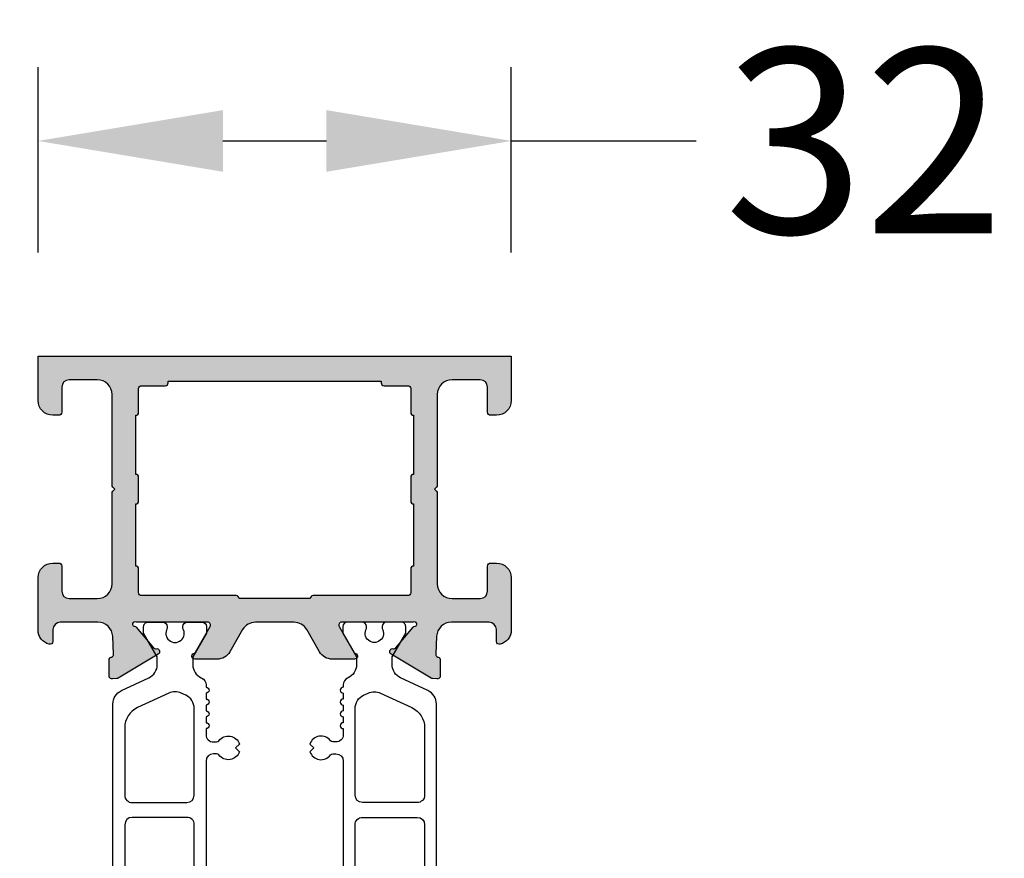
# Model space of a CAD drawing. Units: millimetres. Extents: x 13723 to 21016, y 8522 to 12152.
# Drawn here: x 15294 to 15361, y 9661 to 9718 of the extents above; entities that cross this region are included whole.
import ezdxf

# ---------------------------------------------------------------- set-up
doc = ezdxf.new("R2010")
doc.units = ezdxf.units.MM
for name, color, linetype in [('AL_CONT', 50, 'Continuous'), ('BEM', 7, 'Continuous'), ('DIM_2', 253, 'Continuous'), ('PL_CONT', 210, 'Continuous')]:
    doc.layers.add(name, color=color, linetype=linetype)
doc.styles.add('TEXT', font='arial.ttf')
doc.dimstyles.new('TSG', dxfattribs={"dimtxt": 2.5, "dimasz": 2.5, "dimexe": 1, "dimexo": 2, "dimgap": 0.5, "dimtad": 0, "dimdec": 1, "dimzin": 9, "dimdsep": 46, "dimtxsty": 'TEXT', "dimcen": -1, "dimclrd": 7, "dimclre": 7, "dimclrt": 4, "dimadec": 0, "dimazin": 0, "dimtfac": 0.7, "dimtdec": 1, "dimtmove": 0, "dimatfit": 2, "dimfxl": 1, "dimtolj": 1, "dimtzin": 9, "dimarcsym": 0})

# ---------------------------------------------------------------- blocks, each defined once
blk = doc.blocks.new('*D1025')
at = {"layer": 'BEM', "color": 7, "lineweight": -2, "transparency": 16777216}
for p, q in [((15285.47715747003, 9695.438360596247), (15277.47819840644, 9695.438360596247)), ((15282.47819840644, 9682.938360596247), (15282.47819840644, 9674.311528862794)), ((15282.47819840644, 9637.938360596247), (15282.47819840644, 9651.55061481095)), ((15285.47715747003, 9625.438360596247), (15277.47819840644, 9625.438360596247))]:
    blk.add_line(p, q, dxfattribs=at)
at = {"layer": 'BEM', "color": 7, "transparency": 16777216}
for points in [[(15280.39486507311, 9682.938360596247), (15284.56153173978, 9682.938360596247), (15282.47819840644, 9695.438360596247)], [(15280.39486507311, 9637.938360596247), (15284.56153173978, 9637.938360596247), (15282.47819840644, 9625.438360596247)]]:
    blk.add_solid(points, dxfattribs=at)
at = {"layer": 'DEFPOINTS', "color": 0, "transparency": 16777216}
for p in [(15282.47819840644, 9695.438360596247), (15295.47715747003, 9695.438360596247), (15295.47715747003, 9625.438360596247)]:
    blk.add_point(p, dxfattribs=at)
at = {"layer": 'BEM', "color": 4, "transparency": 16777216, "insert": (15282.47819840644, 9662.931071836874), "char_height": 12.5, "attachment_point": 5, "rotation": 90, "style": 'TEXT'}
blk.add_mtext('\\A1;70', dxfattribs=at)
blk = doc.blocks.new('270101')
at = {"layer": 'DIM_2'}
h = blk.add_hatch(color=256, dxfattribs=at)
edge = h.paths.add_edge_path()
edge.add_line((-55, -32), (-51.4745969999999, -31.99999999999977))
edge.add_arc((-51.4745969999999, -30.99999999999955), 1.000000000000007, 269.9999999999992, 345.5224880000016)
edge.add_arc((-50.7000001240342, -31.19999983987191), 0.1999998398722238, 345.5224295215796, 449.9999644667678)
edge.add_line((-50.69999999999993, -30.99999999999955), (-51.5, -30.99999999999955))
edge.add_arc((-51.5, -30.49999999999955), 0.5, 180, 270, ccw=False)
edge.add_line((-52, -30.49999999999955), (-52.00000027316563, -27.95328959422602))
edge.add_arc((-51.00000027316565, -27.95328948696397), 0.9999999999999987, 92.73987832235332, 180.0000061456682, ccw=False)
edge.add_line((-51.04780194777862, -26.95443264041205), (-49.83505757328631, -26.89639508259952))
edge.add_arc((-49.83505757328629, -27.09639508259943), 0.199999999999978, 19.99999999999949, 90.00000000000807, ccw=False)
edge.add_line((-49.64711904912912, -27.02799105393433), (-49.63372201187966, -27.06479911126462))
edge.add_arc((-49.44578348772251, -26.99639508259952), 0.1999999999999503, 200.0000000000078, 270)
edge.add_line((-49.44578348772251, -27.19639508259934), (-48.36073161042057, -27.19639508259927))
edge.add_arc((-48.3607316104206, -26.99639508259907), 0.2000000000000028, 270.0000000000061, 290.0000000000306)
edge.add_arc((-48.3607316104206, -26.99639508259907), 0.2000000000000398, 290.0000000000158, 364.9999999999761)
edge.add_line((-48.1614926708022, -26.97896393404972), (-48.188561750138, -26.66956294145409))
edge.add_arc((-48.38780068975638, -26.68699409000328), 0.2000000000000179, 4.999999999902085, 19.99999999991843)
edge.add_arc((-48.38780068975615, -26.68699409000419), 0.2000000000000676, 20.00000000012989, 31.68936917554494)
edge.add_line((-48.21761897129477, -26.58193133398845), (-49.84169698807438, -23.87409629555137))
edge.add_arc((-50.01187870653598, -23.97915905156651), 0.2000000000000769, 31.68936917543319, 109.9999999999715)
edge.add_arc((-50.01187870653598, -23.97915905156651), 0.2000000000001111, 109.9999999999737, 130.0000107410445)
edge.add_arc((-50.01187870653598, -23.97915905156651), 0.1999999999999599, 130.0000107410783, 189.9999721081448)
edge.add_arc((-50.40580184155385, -24.04861813086973), 0.1999999999999996, -49.99998925895028, 9.999972108150985, ccw=False)
edge.add_line((-50.277244290895, -24.20182699539328), (-51.65956076839078, -25.36172868342592))
edge.add_arc((-51.53100321773184, -25.5149375479491), 0.1999999999999718, 130.0000107410807, 173.437288294728)
edge.add_arc((-51.87365660988269, -25.4719429881211), 0.1453653549335877, 150.3360842558719, 352.0376172919488, ccw=False)
edge.add_line((-51.99997087224057, -25.39999999999873), (-51.99997087224053, -20.53397459621875))
edge.add_arc((-51.79997087224052, -20.53397459621874), 0.1999999999999957, 60.00000000000023, 180.000000000002, ccw=False)
edge.add_line((-51.69997087224056, -20.36076951546193), (-49.97909965698855, -21.35431497482835))
edge.add_arc((-50.07909965698843, -21.52752005558523), 0.2000000000000328, 18.590377890749778, 60.00000000004019, ccw=False)
edge.add_arc((-49.69997087224061, -21.40000000000327), 0.2000000000000021, 198.5903778907119, 360)
edge.add_line((-49.49997087224062, -21.40000000000327), (-49.49997087224062, -19.89888930011025))
edge.add_arc((-50.49997087224062, -19.89888930011011), 1, 2.035554996136651e-13, 60.00000000000007)
edge.add_line((-49.99997087224062, -19.03286389632558), (-51.49997087224092, -18.16683849254094))
edge.add_arc((-50.99997087224091, -17.30081308875651), 1.000000000000006, 180.0000000000002, 239.99999999999932, ccw=False)
edge.add_line((-51.99997087224091, -17.30081308875651), (-51.99997087224091, -14.69918691124287))
edge.add_arc((-50.99997087224091, -14.69918691124303), 1.000000000000007, 120.00000000000071, 179.9999999999997, ccw=False)
edge.add_line((-51.49997087224091, -13.8331615074585), (-49.99997087224062, -12.96713610367387))
edge.add_arc((-50.49997087224062, -12.10111069988943), 0.999999999999999, 300.0000000000001, 360)
edge.add_line((-49.49997087224062, -12.10111069988943), (-49.49997087224062, -10.59999999999641))
edge.add_arc((-49.69997087224061, -10.59999999999673), 0.1999999999999886, 0, 161.4096221092881)
edge.add_arc((-50.07909965698843, -10.47247994441432), 0.2000000000000525, 299.9999999999565, 341.40962210924516, ccw=False)
edge.add_line((-49.97909965698858, -10.64568502517159), (-51.69997087224058, -11.63923048453801))
edge.add_arc((-51.79997087224052, -11.4660254037808), 0.1999999999999999, 180, 300.00000000000045, ccw=False)
edge.add_line((-51.99997087224057, -11.4660254037808), (-51.99997087224059, -6.600000000000825))
edge.add_arc((-51.87365660988269, -6.5280570118789), 0.1453653549335877, 7.962382708054406, 209.6639157441268, ccw=False)
edge.add_arc((-51.53100321773189, -6.485062452050443), 0.1999999999999736, 186.5627117052745, 229.9999892589225)
edge.add_line((-51.6595607683908, -6.638271316573991), (-50.27724429089502, -7.798173004606632))
edge.add_arc((-50.40580184155385, -7.951381869130273), 0.1999999999999946, -9.999972108153884, 49.99998925894869, ccw=False)
edge.add_arc((-50.01187870653598, -8.020840948433488), 0.1999999999999667, 170.0000278918556, 229.9999892589209)
edge.add_arc((-50.01187870653598, -8.020840948433033), 0.2000000000001218, 229.9999892589606, 250.0000000000318)
edge.add_arc((-50.01187870653598, -8.020840948433033), 0.200000000000063, 250.00000000003, 328.3106308245675)
edge.add_line((-49.84169698807443, -8.12590370444832), (-48.21761897129481, -5.418068666011237))
edge.add_arc((-48.38780068975615, -5.313005909995809), 0.2000000000000681, 328.3106308244547, 339.9999999998697)
edge.add_arc((-48.38780068975638, -5.313005909996718), 0.2000000000000155, 340.0000000000897, 355.0000000001057)
edge.add_line((-48.18856175013798, -5.330437058545613), (-48.16149267080218, -5.021036065949986))
edge.add_arc((-48.3607316104206, -5.00360491740048), 0.2000000000000405, 355.0000000000239, 429.9999999999842)
edge.add_arc((-48.3607316104206, -5.00360491740048), 0.2000000000000019, 69.9999999999694, 89.99999999999389)
edge.add_line((-48.3607316104206, -4.803604917400662), (-49.44578348772253, -4.803604917400591))
edge.add_arc((-49.44578348772251, -5.00360491740048), 0.1999999999999611, 89.99999999999795, 159.9999999999888)
edge.add_line((-49.63372201187968, -4.93520088873538), (-49.64711904912913, -4.972008946065671))
edge.add_arc((-49.83505757328629, -4.903604917400571), 0.1999999999999776, 269.9999999999918, 340.00000000000045, ccw=False)
edge.add_line((-49.83505757328629, -5.103604917400389), (-51.0478019477786, -5.045567359587851))
edge.add_arc((-51.0000002731656, -4.046710513035578), 0.9999999999999979, 179.9999938543315, 267.2601216776462, ccw=False)
edge.add_line((-52.0000002731656, -4.04671040577341), (-51.99999999999999, -1.499999999999702))
edge.add_arc((-51.5, -1.5), 0.5, 90, 180, ccw=False)
edge.add_line((-51.5, -1), (-50.69999999999993, -0.9999999999998863))
edge.add_arc((-50.70000012403409, -0.8000001601276381), 0.1999998398721074, 270.0000355331975, 374.4775704784295)
edge.add_arc((-51.4745969999999, -1), 1.000000000000018, 14.47751199999885, 90.0000000000004)
edge.add_line((-51.4745969999999, 0), (-55, -5.684341886080801e-14))
edge.add_arc((-55, -1), 1, 90, 180)
edge.add_line((-56, -1), (-56.00000000000011, -1.400000000000034))
edge.add_arc((-55.80000000000018, -1.400000000000091), 0.1999999999999318, 179.9999999999837, 270.0000000000326)
edge.add_line((-55.80000000000007, -1.599999999999909), (-54.10000000000002, -1.599999999999909))
edge.add_arc((-54.10000000000002, -2.099999999999909), 0.5, 0, 90, ccw=False)
edge.add_line((-53.60000000000002, -2.099999999999909), (-53.59999999999991, -3.999999999999829))
edge.add_arc((-54.59999999999991, -4), 1, -90, 0, ccw=False)
edge.add_line((-54.59999999999991, -5), (-60.71715728752542, -5.000000000000114))
edge.add_arc((-60.71715728752542, -5.199999999999818), 0.1999999999999345, 90.00000000000203, 135.000000000013)
edge.add_line((-60.85857864376271, -5.058578643762758), (-61, -5.200000000000043))
edge.add_line((-61, -5.199999999999818), (-61.14142135623729, -5.058578643762615))
edge.add_arc((-61.28284271247458, -5.200000000000273), 0.2000000000000147, 45.00000000001007, 89.99999999999795)
edge.add_line((-61.28284271247458, -5), (-65.19999999999999, -4.99999999999977))
edge.add_arc((-65.19999999999999, -4.799999999999727), 0.2000000000000455, 180.0000000000163, 270, ccw=False)
edge.add_line((-65.40000000000003, -4.799999999999727), (-65.40000000000003, -4.599999999999795))
edge.add_arc((-65.7999999999999, -4.599999999999909), 0.3999999999998636, 359.999999999996, 450.0000000000163)
edge.add_arc((-65.80000000000024, -4.599999999999909), 0.3999999999998494, 89.99999999996538, 180.0000000000061)
edge.add_line((-66.2000000000001, -4.599999999999909), (-66.19999999999987, -4.999999999999844))
edge.add_line((-66.19999999999987, -5), (-67.49999999999997, -4.999999999999922))
edge.add_line((-67.49999999999994, -5), (-68.20000000000002, 4.973799150320701e-14))
edge.add_line((-68.20000000000005, 0), (-68.20000000000005, 15.59999999999985))
edge.add_line((-68.20000000000005, 15.59999999999991), (-68, 15.59999999999991))
edge.add_line((-68, 15.59999999999991), (-68, 16.79999999999995))
edge.add_arc((-67.79999999999995, 16.80000000000018), 0.2000000000000455, 90, 179.9999999999837, ccw=False)
edge.add_line((-67.79999999999995, 17), (-66.69999999999993, 17))
edge.add_arc((-66.69999999999993, 16.5), 0.5, 0, 90, ccw=False)
edge.add_line((-66.19999999999993, 16.5), (-66.19999999999982, 15.79999999999976))
edge.add_arc((-65.99999999999955, 15.79999999999973), 0.2000000000002728, 180.0000000000082, 269.9999999999674)
edge.add_line((-65.99999999999966, 15.59999999999945), (-65.49999999999977, 15.59999999999994))
edge.add_arc((-65.5, 16.09999999999991), 0.5, 270.000000000026, 360)
edge.add_line((-65, 16.09999999999991), (-65, 18.42540299999993))
edge.add_arc((-66.0000001601278, 18.42540320672424), 1.000000160127819, 359.999988155591, 435.5224807446095)
edge.add_arc((-65.80000000000007, 19.20000000000027), 0.199999999999945, 75.52248799999535, 180.0000000000061)
edge.add_line((-66, 19.20000000000027), (-66, 18.60000010794287))
edge.add_arc((-66.19999999999999, 18.60000010794283), 0.1999999999999886, -100.00000000000341, 0, ccw=False)
edge.add_line((-66.23472963553337, 18.4030385573401), (-67.77364817766694, 18.67439141743075))
edge.add_arc((-67.60000000000002, 19.65919917044312), 0.999999999999998, 180, 259.9999999999998, ccw=False)
edge.add_line((-68.60000000000002, 19.65919917044312), (-68.60000000000002, 22.34080093749961))
edge.add_arc((-67.60000000000002, 22.34080093749981), 1, 100.00000000000023, 180, ccw=False)
edge.add_line((-67.77364817766698, 23.32560869051167), (-66.23472963553347, 23.59696155060236))
edge.add_arc((-66.20000000000005, 23.40000000000009), 0.2000000000000357, -1.9895196601282805e-12, 100.00000000000489, ccw=False)
edge.add_line((-66, 23.40000000000009), (-66, 22.80000000000018))
edge.add_arc((-65.80000016012787, 22.80000012403434), 0.199999839872173, 180.0000355332301, 284.4775704784388)
edge.add_arc((-66, 23.57459700000027), 1.00000000000001, 284.4775119999987, 359.9999999999976)
edge.add_line((-65, 23.57459700000027), (-65, 25.00000000000028))
edge.add_line((-65, 25), (-70, 25))
edge.add_line((-70, 25), (-69.99999999999999, -32.00000000000013))
edge.add_line((-69.99999999999994, -32), (-66.99999999999996, -31.99999999999994))
edge.add_arc((-67, -31), 1, 270, 360)
edge.add_line((-66, -31), (-66, -30.60000000000002))
edge.add_arc((-66.20000000000005, -30.59999999999991), 0.2000000000000455, 0, 90)
edge.add_line((-66.20000000000005, -30.40000000000009), (-67.90000000000009, -30.40000000000009))
edge.add_arc((-67.90000000000009, -29.90000000000009), 0.5, 180, 270, ccw=False)
edge.add_line((-68.40000000000009, -29.90000000000009), (-68.40000000000009, -28.00000000000011))
edge.add_arc((-67.40000000000009, -28), 1, 90, 180, ccw=False)
edge.add_line((-67.40000000000009, -27), (-61.28284271247458, -26.99999999999994))
edge.add_arc((-61.28284271247458, -26.79999999999973), 0.2000000000000455, 269.999999999998, 314.9999999999755)
edge.add_line((-61.14142135623729, -26.94142135623724), (-61, -26.80000000000001))
edge.add_line((-61, -26.80000000000018), (-60.85857864376271, -26.94142135623747))
edge.add_arc((-60.71715728752542, -26.80000000000018), 0.1999999999999293, 224.9999999999885, 270)
edge.add_line((-60.71715728752542, -27), (-54.60000000000014, -26.99999999999995))
edge.add_arc((-54.60000000000014, -28), 1, 0, 90, ccw=False)
edge.add_line((-53.60000000000014, -28), (-53.60000000000014, -29.89999999999998))
edge.add_arc((-54.10000000000014, -29.90000000000009), 0.5, -90, 0, ccw=False)
edge.add_line((-54.10000000000014, -30.40000000000009), (-55.80000000000007, -30.40000000000009))
edge.add_arc((-55.80000000000001, -30.59999999999991), 0.1999999999999602, 90.00000000000813, 180.0000000000244)
edge.add_line((-56, -30.59999999999991), (-56, -30.99999999999989))
edge.add_arc((-55, -31), 1, 180, 270)
edge = h.paths.add_edge_path()
edge.add_line((-21.8114091221027, -26.66956294145393), (-21.83847820143851, -26.97896393404956))
edge.add_arc((-21.63923926182008, -26.99639508259907), 0.2000000000000405, 175.0000000000239, 249.9999999999842)
edge.add_arc((-21.63923926182002, -26.99639508259907), 0.2000000000000031, 249.9999999999684, 269.9999999999928)
edge.add_line((-21.63923926182008, -27.19639508259934), (-20.55418738451814, -27.19639508259941))
edge.add_arc((-20.55418738451812, -26.99639508259952), 0.1999999999999531, 269.999999999998, 339.9999999999902)
edge.add_line((-20.366248860361, -27.06479911126462), (-20.35285182311155, -27.02799105393433))
edge.add_arc((-20.16491329895439, -27.09639508259943), 0.1999999999999776, 89.99999999999193, 160.0000000000005, ccw=False)
edge.add_line((-20.16491329895439, -26.89639508259916), (-18.95219832538699, -26.9544312333898))
edge.add_arc((-18.99999999999994, -27.95328807994201), 0.9999999999999996, 0, 87.26012167764651, ccw=False)
edge.add_line((-17.99999999999994, -27.95328807994201), (-17.99999999999994, -30.49999999999991))
edge.add_arc((-18.49999999999994, -30.5), 0.5, -90, 0, ccw=False)
edge.add_line((-18.49999999999994, -31), (-19.29999999999992, -31))
edge.add_arc((-19.29999999999984, -31.19999999999982), 0.1999999999999638, 90.00000000002443, 194.4775121859431)
edge.add_arc((-18.52540333075831, -31), 1.000000000000058, 194.477512185936, 269.9999999999937)
edge.add_line((-18.52540333075842, -32), (-15, -32))
edge.add_arc((-15, -31), 1, 270, 359.9999999999998)
edge.add_line((-14, -31), (-14, -30.60000000000002))
edge.add_arc((-14.19999999999993, -30.59999999999991), 0.1999999999999602, 359.9999999999756, 449.9999999999919)
edge.add_line((-14.19999999999993, -30.40000000000009), (-15.89999999999986, -30.40000000000009))
edge.add_arc((-15.89999999999986, -29.90000000000009), 0.5, 180, 270, ccw=False)
edge.add_line((-16.39999999999986, -29.90000000000009), (-16.39999999999986, -28.00000000000011))
edge.add_arc((-15.39999999999986, -28), 1, 90, 180, ccw=False)
edge.add_line((-15.39999999999986, -27), (-9.282842712474602, -27.00000000000006))
edge.add_arc((-9.282842712474576, -26.80000000000018), 0.2000000000000028, 270.0000000000005, 315.0000000000025)
edge.add_line((-9.141421356237288, -26.94142135623724), (-9.000000000000002, -26.79999999999995))
edge.add_line((-9, -26.80000000000018), (-8.85857864376275, -26.94142135623739))
edge.add_arc((-8.717157287525481, -26.79999999999973), 0.1999999999999983, 225.000000000009, 270)
edge.add_line((-8.717157287525481, -27), (-2.599999999999927, -27.00000000000006))
edge.add_arc((-2.599999999999909, -28), 1, 0, 90, ccw=False)
edge.add_line((-1.599999999999909, -28), (-1.599999999999909, -29.89999999999998))
edge.add_arc((-2.099999999999909, -29.90000000000009), 0.5, -90, 0, ccw=False)
edge.add_line((-2.099999999999909, -30.40000000000009), (-3.799999999999955, -30.40000000000009))
edge.add_arc((-3.799999999999955, -30.59999999999991), 0.2000000000000455, 90, 180)
edge.add_line((-4, -30.59999999999991), (-4, -30.99999999999989))
edge.add_arc((-3, -31), 0.9999999999999991, 180.0000000000002, 270.0000000000001)
edge.add_line((-3, -32), (0, -32.00000000000006))
edge.add_line((0, -32), (0, 5.684341886080801e-14))
edge.add_line((0, 0), (-3, 0))
edge.add_arc((-3, -1), 1, 90, 180)
edge.add_line((-4, -1), (-4, -1.400000000000034))
edge.add_arc((-3.799999999999955, -1.400000000000091), 0.2000000000000455, 180.0000000000162, 270)
edge.add_line((-3.799999999999955, -1.599999999999909), (-2.099999999999909, -1.599999999999909))
edge.add_arc((-2.099999999999909, -2.099999999999909), 0.5, 0, 90, ccw=False)
edge.add_line((-1.599999999999909, -2.099999999999909), (-1.599999999999909, -3.999999999999886))
edge.add_arc((-2.599999999999909, -4), 1, -90, 0, ccw=False)
edge.add_line((-2.599999999999909, -5), (-8.717157287525582, -5.000000000000163))
edge.add_arc((-8.717157287525595, -5.200000000000273), 0.2000000000000028, 90.00000000000253, 134.9999999999921)
edge.add_line((-8.858578643762883, -5.058578643762758), (-9.000000000000018, -5.199999999999854))
edge.add_line((-9, -5.199999999999818), (-9.141421356237155, -5.058578643762644))
edge.add_arc((-9.282842712474462, -5.200000000000273), 0.2000000000000034, 44.99999999999316, 89.99999999999746)
edge.add_line((-9.282842712474462, -5), (-15.39999999999985, -4.99999999999995))
edge.add_arc((-15.39999999999986, -4), 1, 180, 270, ccw=False)
edge.add_line((-16.39999999999986, -4), (-16.39999999999998, -2.100000000000023))
edge.add_arc((-15.89999999999998, -2.099999999999909), 0.5, 90, 180, ccw=False)
edge.add_line((-15.89999999999998, -1.599999999999909), (-14.19999999999993, -1.599999999999909))
edge.add_arc((-14.19999999999982, -1.400000000000091), 0.1999999999999318, 269.9999999999674, 360.0000000000163)
edge.add_line((-13.99999999999989, -1.400000000000091), (-14, -1.000000000000057))
edge.add_arc((-15, -1), 1, 0, 90)
edge.add_line((-15, 0), (-18.52540333075842, 0))
edge.add_arc((-18.52540333075831, -1), 0.9999999999998861, 90.00000000000652, 165.5224878140768)
edge.add_arc((-19.29999999999961, -0.8000000000001819), 0.2000000000001207, 165.5224878140478, 269.9999999999023)
edge.add_line((-19.29999999999995, -1.000000000000455), (-18.5, -1.0000000000002))
edge.add_arc((-18.5, -1.5), 0.5, 0, 90, ccw=False)
edge.add_line((-18, -1.5), (-17.99999999999999, -4.046711920057628))
edge.add_arc((-19, -4.046711920057533), 0.9999999999999964, -87.26012167764662, 2.8421709430404007e-13, ccw=False)
edge.add_line((-18.95219832538697, -5.045568766609904), (-20.16491329895436, -5.103604917400553))
edge.add_arc((-20.16491329895439, -4.903604917400571), 0.199999999999978, 199.9999999999996, 270.00000000000813, ccw=False)
edge.add_line((-20.35285182311156, -4.972008946065671), (-20.36624886036101, -4.93520088873538))
edge.add_arc((-20.55418738451812, -5.00360491740048), 0.1999999999999527, 20.00000000000973, 90.00000000000203)
edge.add_line((-20.55418738451817, -4.803604917400662), (-21.63923926182011, -4.803604917400733))
edge.add_arc((-21.63923926182008, -5.00360491740048), 0.2000000000000028, 90.00000000000713, 110.0000000000316)
edge.add_arc((-21.63923926182008, -5.00360491740048), 0.2000000000000398, 110.0000000000158, 184.9999999999761)
edge.add_line((-21.83847820143848, -5.021036065950284), (-21.81140912210267, -5.330437058545911))
edge.add_arc((-21.61217018248431, -5.313005909996718), 0.2000000000000191, 184.9999999998944, 199.9999999999102)
edge.add_arc((-21.61217018248448, -5.313005909995809), 0.2000000000000721, 200.0000000001305, 211.6893691755453)
edge.add_line((-21.78235190094591, -5.418068666011095), (-20.15827388416629, -8.125903704448177))
edge.add_arc((-19.9880921657047, -8.020840948433033), 0.200000000000069, 211.6893691754334, 289.9999999999716)
edge.add_arc((-19.9880921657047, -8.020840948433033), 0.2000000000001116, 289.9999999999726, 310.0000107410431)
edge.add_arc((-19.9880921657047, -8.020840948433488), 0.1999999999999635, 310.0000107410788, 369.9999721081451)
edge.add_arc((-19.59416903068683, -7.951381869130273), 0.2000000000000031, 130.0000107410505, 189.9999721081508, ccw=False)
edge.add_line((-19.72272658134568, -7.798173004606724), (-18.3404101038499, -6.638271316574084))
edge.add_arc((-18.46896765450884, -6.485062452050443), 0.1999999999999733, 310.0000107410777, 353.4372882947257)
edge.add_arc((-18.12631426235799, -6.5280570118789), 0.1453653549335846, -29.66391574412802, 172.0376172919472, ccw=False)
edge.add_line((-18.00000000000011, -6.600000000000819), (-18.00000000000014, -11.4660254037808))
edge.add_arc((-18.2000000000001, -11.4660254037808), 0.1999999999999957, -120.00000000000131, 1.0231815394945443e-12, ccw=False)
edge.add_line((-18.30000000000013, -11.63923048453762), (-20.02087121525213, -10.6456850251712))
edge.add_arc((-19.92087121525225, -10.47247994441432), 0.2000000000000468, 198.5903778907528, 240.00000000004138, ccw=False)
edge.add_arc((-20.30000000000007, -10.59999999999673), 0.1999999999999988, 18.59037789071222, 180)
edge.add_line((-20.50000000000006, -10.59999999999673), (-20.50000000000006, -12.10111069988975))
edge.add_arc((-19.50000000000006, -12.10111069988943), 1, 180.0000000000001, 240)
edge.add_line((-20.00000000000006, -12.96713610367397), (-18.49999999999976, -13.8331615074586))
edge.add_arc((-18.99999999999977, -14.69918691124303), 0.9999999999999994, 1.1368683772161603e-13, 59.99999999999949, ccw=False)
edge.add_line((-17.99999999999977, -14.69918691124303), (-17.99999999999977, -17.30081308875668))
edge.add_arc((-18.99999999999977, -17.30081308875651), 1, -59.99999999999932, 0, ccw=False)
edge.add_line((-18.49999999999977, -18.16683849254105), (-20.00000000000007, -19.03286389632569))
edge.add_arc((-19.50000000000006, -19.89888930011011), 1.000000000000002, 119.9999999999999, 179.9999999999998)
edge.add_line((-20.50000000000006, -19.89888930011011), (-20.50000000000006, -21.40000000000314))
edge.add_arc((-20.30000000000007, -21.40000000000327), 0.1999999999999993, 180, 341.4096221092878)
edge.add_arc((-19.92087121525225, -21.52752005558523), 0.2000000000000463, 119.99999999995859, 161.4096221092473, ccw=False)
edge.add_line((-20.02087121525216, -21.35431497482841), (-18.30000000000015, -20.36076951546199))
edge.add_arc((-18.2000000000001, -20.53397459621874), 0.1999999999999968, -1.0231815394945443e-12, 120.000000000001, ccw=False)
edge.add_line((-18.00000000000011, -20.53397459621874), (-18.00000000000009, -25.39999999999872))
edge.add_arc((-18.12631426235799, -25.4719429881211), 0.1453653549335899, -172.0376172919474, 29.66391574412819, ccw=False)
edge.add_arc((-18.46896765450879, -25.5149375479491), 0.1999999999999734, 6.562711705274, 49.99998925892213)
edge.add_line((-18.34041010384988, -25.36172868342555), (-19.72272658134565, -24.20182699539291))
edge.add_arc((-19.59416903068677, -24.04861813086973), 0.2000000000000037, 170.0000278918492, 229.9999892589495, ccw=False)
edge.add_arc((-19.9880921657047, -23.97915905156651), 0.1999999999999597, 350.0000278918552, 409.9999892589217)
edge.add_arc((-19.9880921657047, -23.97915905156651), 0.2000000000001114, 49.99998925895549, 70.00000000002628)
edge.add_arc((-19.9880921657047, -23.97915905156651), 0.2000000000000671, 70.0000000000282, 148.3106308245666)
edge.add_line((-20.15827388416625, -23.87409629555168), (-21.78235190094587, -26.58193133398876))
edge.add_arc((-21.61217018248448, -26.68699409000419), 0.2000000000000721, 148.3106308244547, 159.9999999998695)
edge.add_arc((-21.61217018248431, -26.68699409000328), 0.2000000000000185, 160.0000000000903, 175.0000000001061)
edge = h.paths.add_edge_path(flags=16)
edge.add_arc((-67.80000000000007, -25), 0.2000000000000455, 180.0000000000163, 270, ccw=False)
edge.add_line((-68.00000000000011, -25), (-68.00000000000001, -23.39999999999977))
edge.add_arc((-68.19999999999999, -23.39999999999964), 0.2000000000000028, 359.999999999996, 450)
edge.add_line((-68.19999999999999, -23.19999999999982), (-68.30000000000004, -23.19999999999982))
edge.add_line((-68.30000000000007, -23.19999999999982), (-68.30000000000007, -8.79999999999989))
edge.add_line((-68.30000000000007, -8.799999999999727), (-68.20000000000002, -8.799999999999727))
edge.add_arc((-68.19999999999999, -8.599999999999909), 0.2000000000000028, 270, 360.000000000004)
edge.add_line((-68, -8.599999999999909), (-68.0000000000001, -6.999999999999986))
edge.add_arc((-67.80000000000007, -7), 0.2000000000000313, 89.99999999999591, 179.9999999999878, ccw=False)
edge.add_line((-67.80000000000007, -6.800000000000182), (-66.20000000000012, -6.800000000000161))
edge.add_arc((-66.20000000000016, -6.599999999999909), 0.2000000000000437, 270.0000000000081, 360.0000000000759)
edge.add_line((-66.00000000000011, -6.599999999999454), (-62, -6.599999999999447))
edge.add_arc((-61.80000000000001, -6.599999999999454), 0.1999999999999957, 179.9999999999997, 269.999999999998)
edge.add_line((-61.80000000000001, -6.799999999999727), (-60.20000000000012, -6.799999999999784))
edge.add_arc((-60.2000000000001, -6.599999999999909), 0.1999999999999638, 269.9999999999898, 360.0000000000234)
edge.add_line((-60.00000000000011, -6.599999999999454), (-55.80000000000041, -6.599999999999511))
edge.add_arc((-55.60000000000031, -6.599999999999909), 0.2000000000000739, 179.9999999999435, 269.9999999999756)
edge.add_line((-55.60000000000042, -6.800000000000182), (-54.00000000000045, -6.80000000000021))
edge.add_arc((-54.00000000000045, -7), 0.2000000000000313, 1.2221335055073723e-11, 90.00000000000409, ccw=False)
edge.add_line((-53.80000000000041, -7), (-53.80000000000018, -13.39999999999972))
edge.add_arc((-53.60000000000019, -13.39999999999964), 0.1999999999999886, 180.000000000001, 270)
edge.add_line((-53.60000000000019, -13.59999999999991), (-53.60000000000014, -18.4000000000002))
edge.add_arc((-53.60000000000019, -18.59999999999991), 0.2000000000000277, 89.99999999998981, 179.9999999999888)
edge.add_line((-53.80000000000018, -18.59999999999991), (-53.8000000000004, -24.99999999999994))
edge.add_arc((-54.0000000000004, -25), 0.2000000000000171, 269.9999999999918, 359.99999999999187, ccw=False)
edge.add_line((-54.00000000000045, -25.19999999999982), (-55.60000000000041, -25.19999999999982))
edge.add_arc((-55.60000000000042, -25.40000000000009), 0.2000000000000028, 90, 179.9999999999674)
edge.add_line((-55.80000000000041, -25.40000000000009), (-60, -25.40000000000019))
edge.add_arc((-60.19999999999999, -25.40000000000009), 0.1999999999999957, 2.035554996136651e-12, 90.00000000000203)
edge.add_line((-60.19999999999999, -25.19999999999982), (-61.79999999999998, -25.19999999999982))
edge.add_arc((-61.80000000000001, -25.40000000000009), 0.2000000000000028, 90, 179.9999999999674)
edge.add_line((-62, -25.40000000000009), (-66.00000000000011, -25.40000000000025))
edge.add_arc((-66.2000000000001, -25.40000000000009), 0.1999999999999886, 2.035554996136651e-12, 90.00000000000408)
edge.add_line((-66.2000000000001, -25.20000000000027), (-67.80000000000005, -25.20000000000027))
edge = h.paths.add_edge_path(flags=16)
edge.add_arc((-3.799999999999898, -25.40000000000009), 0.1999999999999957, 90.00000000000199, 180.000000000002, ccw=False)
edge.add_line((-3.799999999999898, -25.20000000000027), (-2.199999999999932, -25.20000000000027))
edge.add_arc((-2.199999999999932, -25), 0.2000000000000455, 270, 359.9999999999837)
edge.add_line((-1.999999999999886, -25), (-1.999999999999972, -23.39999999999977))
edge.add_arc((-1.799999999999955, -23.40000000000009), 0.2000000000000099, 89.99999999999801, 180.000000000002, ccw=False)
edge.add_line((-1.799999999999955, -23.19999999999982), (-1.699999999999932, -23.19999999999982))
edge.add_line((-1.699999999999932, -23.19999999999982), (-1.699999999999932, -8.799999999999883))
edge.add_line((-1.699999999999932, -8.799999999999727), (-1.799999999999983, -8.799999999999727))
edge.add_arc((-1.800000000000011, -8.599999999999909), 0.2000000000000099, 179.999999999998, 270.00000000000205, ccw=False)
edge.add_line((-2, -8.599999999999909), (-1.999999999999886, -6.999999999999993))
edge.add_arc((-2.199999999999932, -7), 0.2000000000000313, 1.221332997681991e-11, 90.00000000000408)
edge.add_line((-2.199999999999932, -6.800000000000182), (-3.799999999999898, -6.800000000000161))
edge.add_arc((-3.799999999999898, -6.599999999999909), 0.199999999999994, 179.9999999999343, 269.99999999999847, ccw=False)
edge.add_line((-3.999999999999886, -6.599999999999909), (-8, -6.599999999999909))
edge.add_arc((-8.199999999999989, -6.599999999999454), 0.1999999999999957, -89.99999999999801, 2.8421709430404007e-13, ccw=False)
edge.add_line((-8.199999999999989, -6.799999999999727), (-9.79999999999987, -6.799999999999777))
edge.add_arc((-9.799999999999898, -6.599999999999909), 0.2000000000000028, 179.9999999999694, 270.00000000000404, ccw=False)
edge.add_line((-9.999999999999886, -6.599999999999909), (-14.19999999999959, -6.599999999999966))
edge.add_arc((-14.39999999999958, -6.599999999999909), 0.199999999999994, -89.99999999999852, 3.3082869776990265e-11, ccw=False)
edge.add_line((-14.39999999999958, -6.800000000000182), (-15.99999999999955, -6.80000000000021))
edge.add_arc((-15.99999999999955, -7), 0.2000000000000313, 89.99999999999594, 179.9999999999878)
edge.add_line((-16.19999999999959, -7), (-16.19999999999982, -13.39999999999973))
edge.add_arc((-16.39999999999981, -13.39999999999964), 0.1999999999999922, 270.000000000001, 359.999999999999, ccw=False)
edge.add_line((-16.39999999999986, -13.59999999999991), (-16.39999999999986, -18.4000000000002))
edge.add_arc((-16.39999999999981, -18.59999999999991), 0.2000000000000064, 5.115907697472721e-12, 90.00000000000313, ccw=False)
edge.add_line((-16.19999999999982, -18.59999999999991), (-16.19999999999959, -24.99999999999994))
edge.add_arc((-15.99999999999955, -25), 0.2000000000000171, 180.0000000000082, 270.0000000000081)
edge.add_line((-15.99999999999955, -25.20000000000027), (-14.39999999999958, -25.20000000000027))
edge.add_arc((-14.39999999999958, -25.40000000000009), 0.1999999999999957, 3.0524915928253904e-11, 89.99999999999801, ccw=False)
edge.add_line((-14.19999999999959, -25.40000000000009), (-10, -25.40000000000009))
edge.add_arc((-9.800000000000011, -25.40000000000009), 0.1999999999999957, 90.00000000000199, 180.000000000002, ccw=False)
edge.add_line((-9.800000000000011, -25.20000000000027), (-8.200000000000017, -25.20000000000027))
edge.add_arc((-8.199999999999989, -25.40000000000009), 0.2000000000000099, 3.461764208623208e-11, 90.00000000000199, ccw=False)
edge.add_line((-8, -25.40000000000009), (-3.999999999999886, -25.40000000000015))
at = {"layer": 'AL_CONT'}
for points in [[(-21.8114091221027, -26.66956294145393), (-21.83847820143848, -26.97896393404972, 0.3394542588631828), (-21.70764329048529, -27.18433360675635, 0.08748866352603174), (-21.63923926182008, -27.19639508259934), (-20.55418738451812, -27.19639508259934, 0.3152987888789465), (-20.366248860361, -27.06479911126462), (-20.35285182311156, -27.02799105393433, -0.3152987888790248), (-20.16491329895439, -26.89639508259916), (-18.95219832538697, -26.9544312333901, -0.400275793180676), (-17.99999999999994, -27.95328807994201), (-17.99999999999994, -30.5, -0.414213562373095), (-18.49999999999994, -31), (-19.29999999999995, -31, 0.4903143948258078), (-19.4936491673102, -31.25, 0.341998713119586), (-18.52540333075842, -32), (-15, -32, 0.4142135623730945), (-14, -31), (-14, -30.59999999999991, 0.4142135623731783), (-14.19999999999993, -30.40000000000009), (-15.89999999999986, -30.40000000000009, -0.414213562373095), (-16.39999999999986, -29.90000000000009), (-16.39999999999986, -28, -0.414213562373095), (-15.39999999999986, -27), (-9.282842712474576, -27, 0.1989123673796677), (-9.141421356237288, -26.94142135623724), (-9, -26.80000000000018), (-8.858578643762769, -26.94142135623724, 0.1989123673796173), (-8.717157287525481, -27), (-2.599999999999909, -27, -0.414213562373095), (-1.599999999999909, -28), (-1.599999999999909, -29.90000000000009, -0.414213562373095), (-2.099999999999909, -30.40000000000009), (-3.799999999999955, -30.40000000000009, 0.414213562373095), (-4, -30.59999999999991), (-4, -31, 0.4142135623730945), (-3, -32), (0, -32), (0, 0), (-3, 0, 0.414213562373095), (-4, -1), (-4, -1.400000000000091, 0.4142135623730119), (-3.799999999999955, -1.599999999999909), (-2.099999999999909, -1.599999999999909, -0.414213562373095), (-1.599999999999909, -2.099999999999909), (-1.599999999999909, -4, -0.414213562373095), (-2.599999999999909, -5), (-8.717157287525595, -5, 0.1989123673796106), (-8.858578643762883, -5.058578643762758), (-9, -5.199999999999818), (-9.141421356237174, -5.058578643762758, 0.1989123673796775), (-9.282842712474462, -5), (-15.39999999999986, -5, -0.414213562373095), (-16.39999999999986, -4), (-16.39999999999998, -2.099999999999909, -0.414213562373095), (-15.89999999999998, -1.599999999999909), (-14.19999999999993, -1.599999999999909, 0.4142135623733448), (-13.99999999999989, -1.400000000000091), (-14, -1, 0.414213562373095), (-15, 0), (-18.52540333075842, 0, 0.3419987131196475), (-19.49364916731008, -0.75, 0.4903143948254599), (-19.29999999999995, -1.000000000000455), (-18.5, -1, -0.414213562373095), (-18, -1.5), (-18, -4.046711920057533, -0.4002757931806774), (-18.95219832538697, -5.045568766609904), (-20.16491329895439, -5.103604917400389, -0.3152987888790248), (-20.35285182311156, -4.972008946065671), (-20.366248860361, -4.93520088873538, 0.3152987888789466), (-20.55418738451817, -4.803604917400662), (-21.63923926182008, -4.803604917400662, 0.08748866352603163), (-21.70764329048529, -4.815666393243646, 0.3394542588631828), (-21.83847820143848, -5.021036065950284), (-21.8114091221027, -5.330437058545613, 0.06554346281530761), (-21.80010870664159, -5.381409938661363, 0.05104876966244662), (-21.78235190094591, -5.418068666011095), (-20.15827388416625, -8.12590370444832, 0.3556446535302248), (-19.9196881370396, -8.208779472590322, 0.0874887107514168), (-19.85953461504579, -8.174049812957037, 0.2679490117605219), (-19.79113059819576, -7.986111408781653, -0.2679490117606815), (-19.72272658134568, -7.798173004606724), (-18.34041010384988, -6.638271316573991, 0.1918334078763428), (-18.27027818316333, -6.507920579192614, -1.209883289754512), (-18.00000000000011, -6.600000000000819), (-18.00000000000011, -11.4660254037808, -0.5773502691896374), (-18.30000000000013, -11.63923048453762), (-20.02087121525216, -10.64568502517159, -0.1826758136816796), (-20.11043560762613, -10.53623997220575, 0.8496353663924472), (-20.50000000000006, -10.59999999999673), (-20.50000000000006, -12.10111069988943, 0.2679491924311223), (-20.00000000000006, -12.96713610367397), (-18.49999999999977, -13.8331615074585, -0.2679491924311195), (-17.99999999999977, -14.69918691124303), (-17.99999999999977, -17.30081308875651, -0.26794919243112), (-18.49999999999977, -18.16683849254105), (-20.00000000000006, -19.03286389632558, 0.2679491924311223), (-20.50000000000006, -19.89888930011011), (-20.50000000000006, -21.40000000000327, 0.8496353663924474), (-20.11043560762613, -21.46376002779425, -0.1826758136816796), (-20.02087121525216, -21.35431497482841), (-18.30000000000013, -20.36076951546193, -0.5773502691896374), (-18.00000000000011, -20.53397459621874), (-18.00000000000011, -25.39999999999873, -1.209883289754512), (-18.27027818316333, -25.49207942080739, 0.1918334078763428), (-18.34041010384988, -25.36172868342555), (-19.72272658134568, -24.20182699539328, -0.2679490117606814), (-19.79113059819576, -24.01388859121789, 0.2679490117605219), (-19.85953461504579, -23.82595018704296, 0.08748871075141677), (-19.9196881370396, -23.79122052740922, 0.3556446535302247), (-20.15827388416625, -23.87409629555168), (-21.78235190094586, -26.58193133398845, 0.05104876966244662), (-21.80010870664159, -26.61859006133818, 0.06554346281530761)], [(-3.999999999999886, -25.40000000000009), (-3.999999999999886, -25.40000000000009, -0.414213562373095), (-3.799999999999898, -25.20000000000027), (-2.199999999999932, -25.20000000000027, 0.4142135623730118), (-1.999999999999886, -25), (-1.999999999999943, -23.40000000000009, -0.4142135623731159), (-1.799999999999955, -23.19999999999982), (-1.699999999999932, -23.19999999999982), (-1.699999999999932, -8.799999999999727), (-1.799999999999955, -8.799999999999727, -0.4142135623731159), (-2, -8.599999999999909), (-1.999999999999886, -7, 0.4142135623730534), (-2.199999999999932, -6.800000000000182), (-3.799999999999898, -6.800000000000182, -0.4142135623734233), (-3.999999999999886, -6.599999999999909), (-3.999999999999886, -6.599999999999909), (-8, -6.599999999999909), (-8, -6.599999999999454, -0.4142135623730867), (-8.199999999999989, -6.799999999999727), (-9.79999999999984, -6.799999999999727, -0.4142135623732703), (-9.999999999999886, -6.599999999999454), (-9.999999999999886, -6.599999999999909), (-14.19999999999959, -6.599999999999909), (-14.19999999999959, -6.599999999999909, -0.4142135623732568), (-14.39999999999958, -6.800000000000182), (-15.99999999999955, -6.800000000000182, 0.4142135623730534), (-16.19999999999959, -7), (-16.19999999999982, -13.39999999999964, -0.4142135623730849), (-16.39999999999981, -13.59999999999991), (-16.39999999999986, -13.59999999999991), (-16.39999999999986, -18.40000000000009), (-16.39999999999981, -18.40000000000009, -0.4142135623730849), (-16.19999999999982, -18.59999999999991), (-16.19999999999959, -25, 0.414213562373095), (-15.99999999999955, -25.20000000000027), (-14.39999999999958, -25.20000000000027, -0.4142135623729286), (-14.19999999999959, -25.40000000000009), (-14.19999999999959, -25.40000000000009), (-10, -25.40000000000009), (-10, -25.40000000000009, -0.414213562373095), (-9.800000000000011, -25.20000000000027), (-8.199999999999989, -25.20000000000027, -0.4142135623729286), (-8, -25.40000000000009), (-8, -25.40000000000009)]]:
    blk.add_lwpolyline(points, format="xyb", close=True, dxfattribs=at)
at = {"layer": 'PL_CONT'}
for points in [[(-46.46397908261025, -5.060185184722741), (-23.53599178963054, -5.060185184722741, -0.2914733461734778), (-22.62968411697824, -5.637566677683935), (-21.76923424687203, -7.482806074970085, 0.2914733720304462), (-20.8629264788907, -8.06018756793128), (-20.34212196327155, -8.060187504937403), (-18.74000000000007, -7.135183558724293), (-18.30000002999998, -7.135183514725213, -0.4142135916623445), (-18.00000000000006, -7.435183514725395), (-18.00000000000006, -8.435192017252575, -0.414213562373095), (-18.30000000000007, -8.735192017252757), (-18.42019660000005, -8.735192017252757, 1.80916200000002), (-18.42018130000002, -9.78519501725259), (-18.30000000000007, -9.78519501725259, -0.414213562373095), (-18.00000000000006, -10.08519501725277), (-18.00000000000006, -11.08520332565513, -0.4142135623730882), (-18.30000000000007, -11.38520332565531), (-18.74000000000001, -11.38520332565531), (-20.34212424861335, -10.46019827359169), (-20.8629341933617, -10.46020234809384, 0.2914717008586356), (-21.7692357423544, -11.03758393166663), (-21.78504852209397, -11.07149453214151, -0.2914733937823275), (-22.23820241731283, -11.36018532393746), (-22.40000000000015, -11.36018531171794, -0.9999990937155832), (-22.79999999999995, -11.36018528150862), (-23.2000000000001, -11.36018525129884, -0.9999993958102974), (-23.60000000000002, -11.36018522108952), (-24.00000000000006, -11.36018519087975, -0.9999996979051031), (-24.40000000000003, -11.36018516067043), (-24.80000000000001, -11.3601851304611, -1.000000000000002), (-25.20000000000005, -11.36018510025133), (-25.59999994941688, -11.36018507004201, 0.414213584493485), (-26.09999998717876, -11.86018507004201), (-26.09999998717876, -12.06018511471939, 0.2360679774998131), (-26.01999998717878, -12.22018511471924, -0.6029882890700521), (-26.24255540892415, -13.61762969297388), (-26.49999998717874, -13.36018511471957), (-26.75744456543339, -13.61762969297388, -0.602988289070037), (-26.97999998717876, -12.22018511471924, 0.2360679774998155), (-26.89999998717877, -12.06018511471939), (-26.89999998717877, -11.86018511471957, 0.414213562373095), (-27.39999998717877, -11.36018511471957), (-45.09996799744755, -11.36018511471957, 0.4142135623730945)], [(-46.46397908261025, -26.9398148152768), (-23.53599178963054, -26.9398148152768, 0.2914733461734778), (-22.62968411697824, -26.36243332231561), (-21.76923424687203, -24.51719392502946, -0.2914733720304462), (-20.8629264788907, -23.93981243206827), (-20.34212196327155, -23.93981249506214), (-18.74000000000007, -24.86481644127571), (-18.30000002999998, -24.86481648527433, 0.4142135916623445), (-18.00000000000006, -24.5648164852746), (-18.00000000000006, -23.56480798274697, 0.414213562373095), (-18.30000000000007, -23.26480798274679), (-18.42019660000005, -23.26480798274679, -1.80916200000002), (-18.42018130000002, -22.21480498274695), (-18.30000000000007, -22.21480498274695, 0.414213562373095), (-18.00000000000006, -21.91480498274677), (-18.00000000000006, -20.91479667434442, 0.4142135623730882), (-18.30000000000007, -20.61479667434423), (-18.74000000000001, -20.61479667434423), (-20.34212424861335, -21.53980172640831), (-20.8629341933617, -21.53979765190616, -0.2914717008586356), (-21.7692357423544, -20.96241606833337), (-21.78504852209397, -20.92850546785803, 0.2914733937823275), (-22.23820241731283, -20.63981467606209), (-22.40000000000015, -20.6398146882816, 0.9999990937155832), (-22.79999999999995, -20.63981471849138), (-23.2000000000001, -20.6398147487007, 0.9999993958102974), (-23.60000000000002, -20.63981477891048), (-24.00000000000006, -20.6398148091198, 0.9999996979051031), (-24.40000000000003, -20.63981483932912), (-24.80000000000001, -20.6398148695389, 1.000000000000002), (-25.20000000000005, -20.63981489974822), (-25.59999994941688, -20.63981492995754, -0.414213584493485), (-26.09999998717876, -20.13981492995754), (-26.09999998717876, -19.93981488528061, -0.2360679774998131), (-26.01999998717878, -19.7798148852803, 0.6029882890700521), (-26.24255540892415, -18.38237030702567), (-26.49999998717874, -18.63981488528043), (-26.75744456543339, -18.38237030702567, 0.602988289070037), (-26.97999998717876, -19.7798148852803, -0.2360679774998155), (-26.89999998717877, -19.93981488528061), (-26.89999998717877, -20.13981488528043, -0.414213562373095), (-27.39999998717877, -20.63981488528043), (-45.09996799744755, -20.63981488528043, -0.4142135623730945)]]:
    blk.add_lwpolyline(points, format="xyb", dxfattribs=at)
for points in [[(-38.29998543612038, -5.860184641023352, 0.4142135623730933), (-38.79998543612038, -6.360184641023352), (-38.79998543612038, -10.06018504185886, 0.4142135616476891), (-38.29998543735871, -10.56018504185886), (-31.69998543735869, -10.56018505820475, 0.414213563098502), (-31.19998543612036, -10.06018505820475), (-31.19998543612036, -6.360184641023352, 0.414213562373095), (-31.69998543612036, -5.860184641023352)], [(-29.6999853460074, -5.860184546926121, 0.4142136151600603), (-30.19998543612036, -6.360184546926121), (-30.19998543612036, -10.06018514394782, 0.4142135477284447), (-29.69998546112038, -10.56018514394782), (-23.83875827023201, -10.5601854370093, 0.2914733868971537), (-22.932450505259, -9.982803853290534), (-22.79256181465195, -9.682811721736016, 0.22169477839365), (-22.79256185691372, -8.837574798289097), (-23.77708592702174, -6.726257608818287, 0.291473297289132), (-25.13654716566123, -5.860185369376268)], [(-38.29998543612038, -26.13981535897619, -0.4142135623730933), (-38.79998543612038, -25.63981535897619), (-38.79998543612038, -21.93981495814069, -0.4142135616476891), (-38.29998543735871, -21.43981495814069), (-31.69998543735869, -21.43981494179479, -0.414213563098502), (-31.19998543612036, -21.93981494179479), (-31.19998543612036, -25.63981535897619, -0.414213562373095), (-31.69998543612036, -26.13981535897619)], [(-29.6999853460074, -26.13981545307342, -0.4142136151600603), (-30.19998543612036, -25.63981545307342), (-30.19998543612036, -21.93981485605173, -0.4142135477284447), (-29.69998546112038, -21.43981485605173), (-23.83875827023201, -21.4398145629907, -0.2914733868971537), (-22.932450505259, -22.01719614670901), (-22.79256181465195, -22.31718827826398, -0.22169477839365), (-22.79256185691372, -23.16242520171045), (-23.77708592702174, -25.27374239118126, -0.291473297289132), (-25.13654716566123, -26.13981463062328)]]:
    blk.add_lwpolyline(points, format="xyb", close=True, dxfattribs=at)
blk = doc.blocks.new('*D1027')
at = {"layer": 'BEM', "color": 7, "lineweight": -2, "transparency": 16777216}
for p, q in [((15295.47715747003, 9702.438360596247), (15295.47715747003, 9714.996047275226)), ((15327.47715747003, 9702.438360596247), (15327.47715747003, 9714.996047275226)), ((15307.97715747003, 9709.996047275226), (15314.97715747003, 9709.996047275226)), ((15327.47715747003, 9709.996047275226), (15339.97715747003, 9709.996047275226))]:
    blk.add_line(p, q, dxfattribs=at)
at = {"layer": 'BEM', "color": 7, "transparency": 16777216}
for points in [[(15307.97715747003, 9712.07938060856), (15307.97715747003, 9707.912713941892), (15295.47715747003, 9709.996047275226)], [(15314.97715747003, 9712.07938060856), (15314.97715747003, 9707.912713941892), (15327.47715747003, 9709.996047275226)]]:
    blk.add_solid(points, dxfattribs=at)
at = {"layer": 'DEFPOINTS', "color": 0, "transparency": 16777216}
for p in [(15327.47715747003, 9709.996047275226), (15295.47715747003, 9692.438360596247), (15327.47715747003, 9692.438360596247)]:
    blk.add_point(p, dxfattribs=at)
at = {"layer": 'BEM', "color": 4, "transparency": 16777216, "insert": (15351.36187779745, 9709.996047275226), "char_height": 12.5, "attachment_point": 5, "style": 'TEXT'}
blk.add_mtext('\\A1;32', dxfattribs=at)

msp = doc.modelspace()

# ---------------------------------------------------------------- block references
at = {"layer": 'AL_CONT', "xscale": -1, "rotation": 270}
msp.add_blockref('270101', (15327.47715747003, 9695.438360596247), dxfattribs=at)

# ---------------------------------------------------------------- dimensions: what is measured, and where the dimension line sits
at = {"layer": 'BEM'}
dim = msp.add_linear_dim(base=(15327.47715747003, 9709.996047275226), p1=(15295.47715747003, 9692.438360596247), p2=(15327.47715747003, 9692.438360596247), dimstyle='TSG', override={"dimscale": 5}, dxfattribs=at)
dim.commit()
dim.dimension.update_dxf_attribs({"geometry": '*D1027', "text_midpoint": (15351.36187779745, 9709.996047275226), "dimtype": 160})
dim = msp.add_linear_dim(base=(15282.47819840644, 9695.438360596247), p1=(15295.47715747003, 9625.438360596247), p2=(15295.47715747003, 9695.438360596247), angle=90, dimstyle='TSG', override={"dimscale": 5}, dxfattribs=at)
dim.commit()
dim.dimension.update_dxf_attribs({"geometry": '*D1025', "text_midpoint": (15282.47819840644, 9662.931071836874), "dimtype": 160})

doc.saveas('drawing.dxf')
